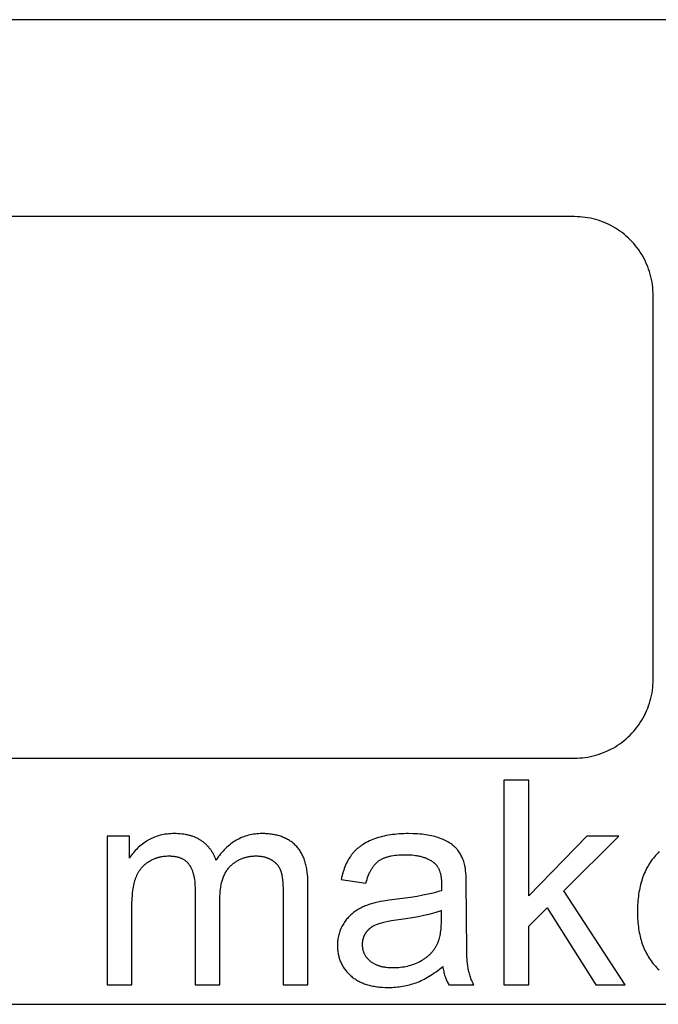
# Model space of a CAD drawing. Units: inches. Extents: x 0 to 36, y 0 to 36.
# Drawn here: x 24 to 27.3, y 24.2 to 29.2 of the extents above; entities that cross this region are included whole.
import ezdxf

# ---------------------------------------------------------------- set-up
doc = ezdxf.new("R2010")
doc.units = ezdxf.units.IN
doc.header["$LTSCALE"] = 0.03937
doc.header["$MEASUREMENT"] = 0
doc.layers.add('Default', color=7, linetype='Continuous')

msp = doc.modelspace()

# ---------------------------------------------------------------- linework, layer by layer
at = {"layer": 'Default'}
for points in [[(33.5915, 29.2435), (21.3615, 29.2435)], [(26.8265, 28.2435), (22.7615, 28.2435)], [(27.2265, 27.8435), (27.2262, 27.8571), (27.2255, 27.8708), (27.2244, 27.8844), (27.2227, 27.8979), (27.2206, 27.9114), (27.2181, 27.9249), (27.2151, 27.9382), (27.2116, 27.9514), (27.2077, 27.9645), (27.2034, 27.9774), (27.1986, 27.9902), (27.1933, 28.0028), (27.1877, 28.0153), (27.1816, 28.0275), (27.1751, 28.0395), (27.1682, 28.0513), (27.1609, 28.0629), (27.1532, 28.0742), (27.1452, 28.0852), (27.1367, 28.0959), (27.1279, 28.1064), (27.1188, 28.1165), (27.1093, 28.1263), (27.0995, 28.1358), (27.0893, 28.145), (27.0789, 28.1538), (27.0681, 28.1622), (27.0571, 28.1703), (27.0458, 28.178), (27.0343, 28.1852), (27.0225, 28.1921), (27.0105, 28.1986), (26.9982, 28.2047), (26.9858, 28.2104), (26.9732, 28.2156), (26.9604, 28.2204), (26.9475, 28.2247), (26.9344, 28.2286), (26.9212, 28.2321), (26.9078, 28.2351), (26.8944, 28.2377), (26.8809, 28.2398), (26.8674, 28.2414), (26.8537, 28.2425), (26.8401, 28.2432), (26.8265, 28.2435)], [(27.2265, 25.8935), (27.2265, 27.8435)], [(26.8265, 25.4935), (26.8401, 25.4937), (26.8537, 25.4944), (26.8674, 25.4956), (26.8809, 25.4972), (26.8944, 25.4993), (26.9078, 25.5018), (26.9212, 25.5049), (26.9344, 25.5083), (26.9475, 25.5122), (26.9604, 25.5166), (26.9732, 25.5214), (26.9858, 25.5266), (26.9982, 25.5322), (27.0105, 25.5383), (27.0225, 25.5448), (27.0343, 25.5517), (27.0458, 25.559), (27.0571, 25.5667), (27.0681, 25.5748), (27.0789, 25.5832), (27.0893, 25.592), (27.0995, 25.6011), (27.1093, 25.6106), (27.1188, 25.6205), (27.1279, 25.6306), (27.1367, 25.641), (27.1452, 25.6518), (27.1532, 25.6628), (27.1609, 25.6741), (27.1682, 25.6856), (27.1751, 25.6974), (27.1816, 25.7095), (27.1877, 25.7217), (27.1933, 25.7341), (27.1986, 25.7467), (27.2034, 25.7595), (27.2077, 25.7725), (27.2116, 25.7856), (27.2151, 25.7988), (27.2181, 25.8121), (27.2206, 25.8255), (27.2227, 25.839), (27.2244, 25.8526), (27.2255, 25.8662), (27.2262, 25.8798), (27.2265, 25.8935)], [(22.8615, 25.4935), (26.8265, 25.4935)], [(26.4678, 24.3417), (26.5938, 24.3417), (26.5938, 24.6402), (26.6871, 24.7335), (26.9344, 24.3417), (27.0834, 24.3417), (26.773, 24.819), (27.0519, 25.0977), (26.8892, 25.0977), (26.5938, 24.7936), (26.5938, 25.3812), (26.4678, 25.3812), (26.4678, 24.3417)], [(24.451, 24.3417), (24.577, 24.3417), (24.577, 24.7299), (24.5773, 24.7546), (24.5783, 24.7779), (24.5799, 24.7997), (24.581, 24.8101), (24.5822, 24.82), (24.5836, 24.8296), (24.5851, 24.8388), (24.5868, 24.8477), (24.5886, 24.8562), (24.5907, 24.8642), (24.5928, 24.872), (24.5952, 24.8793), (24.5964, 24.8828), (24.5977, 24.8863), (24.599, 24.8896), (24.6004, 24.8929), (24.6018, 24.8962), (24.6032, 24.8994), (24.6048, 24.9026), (24.6063, 24.9057), (24.6079, 24.9088), (24.6096, 24.9118), (24.6113, 24.9147), (24.6131, 24.9176), (24.6149, 24.9205), (24.6167, 24.9233), (24.6187, 24.926), (24.6206, 24.9287), (24.6226, 24.9314), (24.6247, 24.934), (24.6268, 24.9366), (24.6289, 24.9391), (24.6312, 24.9415), (24.6334, 24.9439), (24.6357, 24.9462), (24.6381, 24.9485), (24.6405, 24.9508), (24.6429, 24.953), (24.6454, 24.9551), (24.648, 24.9572), (24.6506, 24.9593), (24.6532, 24.9613), (24.6559, 24.9632), (24.6587, 24.9651), (24.6615, 24.9669), (24.6643, 24.9687), (24.6701, 24.9721), (24.6759, 24.9753), (24.6819, 24.9783), (24.6878, 24.9811), (24.6939, 24.9836), (24.6969, 24.9848), (24.7, 24.9859), (24.703, 24.987), (24.7061, 24.988), (24.7092, 24.989), (24.7123, 24.9899), (24.7155, 24.9907), (24.7186, 24.9915), (24.7218, 24.9923), (24.725, 24.9929), (24.7282, 24.9936), (24.7314, 24.9942), (24.7379, 24.9952), (24.7444, 24.9959), (24.751, 24.9965), (24.7577, 24.9968), (24.7644, 24.9969), (24.7688, 24.9969), (24.7732, 24.9967), (24.7774, 24.9965), (24.7816, 24.9963), (24.7857, 24.9959), (24.7897, 24.9954), (24.7937, 24.9949), (24.7975, 24.9943), (24.8013, 24.9936), (24.805, 24.9928), (24.8087, 24.9919), (24.8122, 24.991), (24.8157, 24.9899), (24.8191, 24.9888), (24.8224, 24.9876), (24.8257, 24.9863), (24.8288, 24.985), (24.8319, 24.9835), (24.8349, 24.982), (24.8378, 24.9804), (24.8407, 24.9787), (24.8435, 24.9769), (24.8462, 24.9751), (24.8488, 24.9731), (24.8513, 24.9711), (24.8526, 24.9701), (24.8538, 24.969), (24.855, 24.9679), (24.8562, 24.9668), (24.8574, 24.9657), (24.8585, 24.9645), (24.8596, 24.9634), (24.8607, 24.9622), (24.8629, 24.9598), (24.865, 24.9572), (24.867, 24.9546), (24.8689, 24.952), (24.8708, 24.9492), (24.8726, 24.9463), (24.8743, 24.9434), (24.876, 24.9404), (24.8776, 24.9373), (24.8792, 24.9341), (24.8807, 24.9309), (24.8821, 24.9275), (24.8835, 24.9241), (24.8848, 24.9206), (24.8861, 24.917), (24.8873, 24.9133), (24.8884, 24.9095), (24.8895, 24.9057), (24.8905, 24.9018), (24.8914, 24.8978), (24.8923, 24.8937), (24.8931, 24.8895), (24.8939, 24.8853), (24.8953, 24.8765), (24.8964, 24.8674), (24.8972, 24.858), (24.8978, 24.8483), (24.8982, 24.8382), (24.8983, 24.3417), (25.0243, 24.3417), (25.0243, 24.7764), (25.0245, 24.7906), (25.0251, 24.8043), (25.0262, 24.8175), (25.0268, 24.824), (25.0276, 24.8303), (25.0285, 24.8364), (25.0295, 24.8425), (25.0306, 24.8484), (25.0318, 24.8542), (25.0331, 24.8599), (25.0345, 24.8655), (25.036, 24.8709), (25.0376, 24.8762), (25.0393, 24.8814), (25.0411, 24.8865), (25.043, 24.8914), (25.045, 24.8962), (25.0471, 24.9009), (25.0493, 24.9055), (25.0517, 24.9099), (25.0541, 24.9143), (25.0566, 24.9185), (25.0593, 24.9226), (25.062, 24.9265), (25.0649, 24.9303), (25.0678, 24.9341), (25.0709, 24.9376), (25.074, 24.9411), (25.0773, 24.9444), (25.0806, 24.9477), (25.084, 24.9508), (25.0874, 24.9538), (25.0909, 24.9567), (25.0945, 24.9596), (25.0981, 24.9623), (25.1017, 24.9649), (25.1055, 24.9674), (25.1092, 24.9698), (25.113, 24.9721), (25.1169, 24.9743), (25.1208, 24.9764), (25.1248, 24.9784), (25.1288, 24.9803), (25.1329, 24.9821), (25.137, 24.9838), (25.1412, 24.9854), (25.1454, 24.9869), (25.1497, 24.9883), (25.1541, 24.9895), (25.1585, 24.9907), (25.1629, 24.9918), (25.1674, 24.9928), (25.172, 24.9936), (25.1766, 24.9944), (25.1813, 24.9951), (25.186, 24.9956), (25.1908, 24.9961), (25.1956, 24.9965), (25.2005, 24.9967), (25.2054, 24.9969), (25.2104, 24.9969), (25.2159, 24.9968), (25.2213, 24.9966), (25.2266, 24.9962), (25.2318, 24.9956), (25.237, 24.9949), (25.242, 24.994), (25.247, 24.993), (25.2495, 24.9924), (25.2519, 24.9918), (25.2543, 24.9911), (25.2567, 24.9905), (25.259, 24.9897), (25.2614, 24.9889), (25.2637, 24.9881), (25.266, 24.9873), (25.2683, 24.9864), (25.2705, 24.9854), (25.2727, 24.9844), (25.2749, 24.9834), (25.2771, 24.9824), (25.2793, 24.9813), (25.2814, 24.9801), (25.2835, 24.979), (25.2856, 24.9777), (25.2877, 24.9765), (25.2897, 24.9752), (25.2917, 24.9739), (25.2937, 24.9725), (25.2956, 24.9712), (25.2975, 24.9698), (25.2993, 24.9684), (25.3011, 24.9669), (25.3029, 24.9655), (25.3046, 24.964), (25.3063, 24.9624), (25.3079, 24.9609), (25.3095, 24.9593), (25.3111, 24.9577), (25.3126, 24.9561), (25.3141, 24.9545), (25.3155, 24.9528), (25.3169, 24.9511), (25.3183, 24.9494), (25.3196, 24.9476), (25.3209, 24.9459), (25.3221, 24.9441), (25.3233, 24.9422), (25.3245, 24.9404), (25.3256, 24.9385), (25.3267, 24.9366), (25.3277, 24.9347), (25.3287, 24.9327), (25.3297, 24.9308), (25.3306, 24.9288), (25.3315, 24.9267), (25.3323, 24.9247), (25.3331, 24.9226), (25.3339, 24.9205), (25.3346, 24.9182), (25.3353, 24.9159), (25.336, 24.9136), (25.3374, 24.9085), (25.3386, 24.9032), (25.3397, 24.8975), (25.3407, 24.8915), (25.3417, 24.8852), (25.3425, 24.8785), (25.3432, 24.8715), (25.3439, 24.8641), (25.3448, 24.8484), (25.3454, 24.8314), (25.3456, 24.3417), (25.4716, 24.3417), (25.4716, 24.8576), (25.4714, 24.8735), (25.4707, 24.8888), (25.4695, 24.9036), (25.4687, 24.9108), (25.4678, 24.9179), (25.4668, 24.9248), (25.4657, 24.9316), (25.4645, 24.9383), (25.4631, 24.9449), (25.4616, 24.9513), (25.46, 24.9576), (25.4583, 24.9637), (25.4565, 24.9697), (25.4545, 24.9756), (25.4525, 24.9814), (25.4503, 24.987), (25.448, 24.9925), (25.4456, 24.9979), (25.443, 25.0032), (25.4404, 25.0083), (25.4376, 25.0133), (25.4347, 25.0181), (25.4317, 25.0228), (25.4286, 25.0274), (25.4253, 25.0319), (25.4219, 25.0362), (25.4184, 25.0404), (25.4148, 25.0445), (25.4111, 25.0484), (25.4073, 25.0522), (25.4034, 25.0559), (25.3993, 25.0595), (25.3952, 25.0629), (25.391, 25.0662), (25.3866, 25.0694), (25.3822, 25.0725), (25.3776, 25.0755), (25.373, 25.0783), (25.3682, 25.081), (25.3634, 25.0836), (25.3585, 25.0861), (25.3534, 25.0885), (25.3483, 25.0907), (25.343, 25.0928), (25.3377, 25.0948), (25.3322, 25.0967), (25.3266, 25.0985), (25.321, 25.1001), (25.3152, 25.1016), (25.3094, 25.103), (25.3034, 25.1043), (25.2973, 25.1054), (25.2912, 25.1064), (25.2849, 25.1074), (25.2785, 25.1081), (25.2721, 25.1088), (25.2655, 25.1093), (25.2588, 25.1098), (25.2521, 25.1101), (25.2452, 25.1103), (25.2382, 25.1103), (25.2293, 25.1102), (25.2205, 25.1098), (25.2117, 25.1091), (25.2031, 25.1082), (25.1946, 25.107), (25.1862, 25.1056), (25.1779, 25.1039), (25.1697, 25.1019), (25.1616, 25.0997), (25.1536, 25.0972), (25.1457, 25.0944), (25.138, 25.0914), (25.1303, 25.0881), (25.1227, 25.0846), (25.1153, 25.0807), (25.1079, 25.0767), (25.1007, 25.0723), (25.0936, 25.0677), (25.0865, 25.0629), (25.0796, 25.0577), (25.0728, 25.0524), (25.0661, 25.0467), (25.0595, 25.0408), (25.0529, 25.0346), (25.0465, 25.0282), (25.0403, 25.0215), (25.0341, 25.0145), (25.028, 25.0073), (25.022, 24.9998), (25.0161, 24.992), (25.0104, 24.984), (25.0047, 24.9757), (25.0033, 24.9797), (25.0019, 24.9836), (25.0003, 24.9874), (24.9987, 24.9912), (24.9971, 24.995), (24.9954, 24.9986), (24.9936, 25.0023), (24.9918, 25.0058), (24.9899, 25.0093), (24.9879, 25.0128), (24.9859, 25.0162), (24.9838, 25.0195), (24.9817, 25.0228), (24.9795, 25.0261), (24.9772, 25.0293), (24.9749, 25.0324), (24.9725, 25.0354), (24.9701, 25.0385), (24.9676, 25.0414), (24.965, 25.0443), (24.9623, 25.0472), (24.9597, 25.05), (24.9569, 25.0527), (24.9541, 25.0554), (24.9512, 25.058), (24.9483, 25.0606), (24.9453, 25.0631), (24.9422, 25.0656), (24.9391, 25.068), (24.9359, 25.0703), (24.9326, 25.0726), (24.9293, 25.0749), (24.926, 25.0771), (24.9225, 25.0792), (24.919, 25.0812), (24.9155, 25.0832), (24.9119, 25.0851), (24.9082, 25.0869), (24.9045, 25.0887), (24.9007, 25.0904), (24.8969, 25.092), (24.893, 25.0936), (24.889, 25.0951), (24.885, 25.0965), (24.8809, 25.0978), (24.8768, 25.0991), (24.8726, 25.1003), (24.8684, 25.1015), (24.8641, 25.1025), (24.8597, 25.1035), (24.8553, 25.1045), (24.8508, 25.1053), (24.8416, 25.1069), (24.8323, 25.1081), (24.8226, 25.1091), (24.8128, 25.1098), (24.8027, 25.1102), (24.7924, 25.1103), (24.7831, 25.1102), (24.7739, 25.1098), (24.7648, 25.1091), (24.7559, 25.1082), (24.7471, 25.1069), (24.7384, 25.1055), (24.7298, 25.1037), (24.7214, 25.1017), (24.7131, 25.0994), (24.7049, 25.0969), (24.6969, 25.094), (24.6929, 25.0925), (24.689, 25.0909), (24.685, 25.0893), (24.6812, 25.0876), (24.6773, 25.0858), (24.6735, 25.0839), (24.6697, 25.082), (24.666, 25.08), (24.6623, 25.078), (24.6586, 25.0759), (24.6513, 25.0715), (24.6443, 25.0669), (24.6374, 25.0622), (24.6307, 25.0573), (24.6241, 25.0522), (24.6178, 25.0469), (24.6116, 25.0415), (24.6057, 25.0359), (24.5999, 25.0301), (24.5943, 25.0242), (24.5888, 25.0181), (24.5836, 25.0118), (24.5785, 25.0053), (24.5736, 24.9987), (24.5689, 24.9919), (24.5644, 24.9849), (24.5644, 25.0977), (24.451, 25.0977), (24.451, 24.3417)], [(26.1573, 24.4362), (26.1583, 24.4295), (26.1594, 24.4229), (26.1606, 24.4164), (26.1619, 24.41), (26.1634, 24.4037), (26.165, 24.3975), (26.1668, 24.3915), (26.1687, 24.3855), (26.1707, 24.3797), (26.1729, 24.3739), (26.1752, 24.3683), (26.1777, 24.3628), (26.1803, 24.3573), (26.183, 24.352), (26.1858, 24.3468), (26.1888, 24.3417), (26.3148, 24.3417), (26.3121, 24.3473), (26.3094, 24.3529), (26.3069, 24.3585), (26.3045, 24.3642), (26.3022, 24.3699), (26.3, 24.3757), (26.298, 24.3814), (26.296, 24.3872), (26.2942, 24.393), (26.2925, 24.3989), (26.2909, 24.4048), (26.2894, 24.4107), (26.288, 24.4167), (26.2868, 24.4227), (26.2857, 24.4287), (26.2847, 24.4347), (26.2837, 24.4413), (26.2829, 24.4488), (26.2813, 24.4669), (26.28, 24.489), (26.2789, 24.5149), (26.2766, 24.8647), (26.2754, 24.897), (26.2745, 24.9108), (26.2734, 24.923), (26.2728, 24.9285), (26.2721, 24.9336), (26.2714, 24.9383), (26.2706, 24.9426), (26.2691, 24.9491), (26.2675, 24.9555), (26.2657, 24.9618), (26.2638, 24.9679), (26.2618, 24.9738), (26.2596, 24.9797), (26.2573, 24.9853), (26.2548, 24.9909), (26.2523, 24.9963), (26.2496, 25.0015), (26.2467, 25.0066), (26.2437, 25.0116), (26.2406, 25.0164), (26.2374, 25.0211), (26.234, 25.0256), (26.2305, 25.03), (26.2287, 25.0322), (26.2268, 25.0343), (26.2249, 25.0364), (26.2229, 25.0385), (26.2208, 25.0406), (26.2187, 25.0426), (26.2165, 25.0446), (26.2142, 25.0466), (26.2119, 25.0486), (26.2095, 25.0505), (26.2071, 25.0524), (26.2046, 25.0543), (26.1993, 25.0581), (26.1939, 25.0617), (26.1882, 25.0652), (26.1822, 25.0687), (26.176, 25.0721), (26.1695, 25.0753), (26.1628, 25.0785), (26.1559, 25.0816), (26.1487, 25.0846), (26.1412, 25.0875), (26.1335, 25.0902), (26.1254, 25.0928), (26.1171, 25.0952), (26.1085, 25.0975), (26.0997, 25.0995), (26.0905, 25.1014), (26.0811, 25.1031), (26.0713, 25.1046), (26.0613, 25.1059), (26.051, 25.1071), (26.0404, 25.1081), (26.0295, 25.1089), (26.0069, 25.11), (25.9832, 25.1103), (25.971, 25.1102), (25.9591, 25.1099), (25.9473, 25.1094), (25.9357, 25.1086), (25.9243, 25.1077), (25.9131, 25.1066), (25.902, 25.1052), (25.8911, 25.1036), (25.8805, 25.1019), (25.87, 25.0999), (25.8597, 25.0977), (25.8495, 25.0953), (25.8396, 25.0927), (25.8298, 25.0899), (25.8203, 25.0868), (25.8109, 25.0836), (25.8017, 25.0802), (25.7928, 25.0765), (25.7842, 25.0728), (25.7759, 25.0688), (25.7678, 25.0647), (25.76, 25.0603), (25.7525, 25.0558), (25.7453, 25.0512), (25.7418, 25.0487), (25.7383, 25.0463), (25.7349, 25.0438), (25.7316, 25.0413), (25.7284, 25.0387), (25.7252, 25.036), (25.7221, 25.0334), (25.719, 25.0307), (25.7161, 25.0279), (25.7132, 25.0251), (25.7103, 25.0222), (25.7076, 25.0193), (25.7049, 25.0164), (25.7022, 25.0134), (25.6997, 25.0104), (25.6972, 25.0073), (25.6947, 25.0042), (25.6924, 25.001), (25.69, 24.9977), (25.6877, 24.9944), (25.6832, 24.9876), (25.6789, 24.9806), (25.6748, 24.9733), (25.6708, 24.9658), (25.667, 24.958), (25.6634, 24.95), (25.66, 24.9417), (25.6567, 24.9333), (25.6536, 24.9245), (25.6507, 24.9155), (25.6479, 24.9063), (25.6454, 24.8969), (25.643, 24.8872), (25.6407, 24.8772), (25.7667, 24.8583), (25.7694, 24.8682), (25.7723, 24.8778), (25.7754, 24.887), (25.7786, 24.8958), (25.782, 24.9042), (25.7838, 24.9082), (25.7856, 24.9122), (25.7874, 24.916), (25.7894, 24.9198), (25.7913, 24.9235), (25.7933, 24.9271), (25.7953, 24.9305), (25.7974, 24.9339), (25.7995, 24.9372), (25.8017, 24.9404), (25.8039, 24.9435), (25.8062, 24.9465), (25.8085, 24.9494), (25.8109, 24.9522), (25.8132, 24.9549), (25.8157, 24.9576), (25.8182, 24.9601), (25.8207, 24.9625), (25.8233, 24.9649), (25.8259, 24.9671), (25.8285, 24.9692), (25.8313, 24.9713), (25.834, 24.9732), (25.8369, 24.9751), (25.8399, 24.977), (25.8429, 24.9788), (25.8461, 24.9805), (25.8493, 24.9821), (25.8526, 24.9837), (25.8561, 24.9852), (25.8596, 24.9867), (25.8632, 24.9881), (25.8669, 24.9895), (25.8707, 24.9907), (25.8746, 24.992), (25.8786, 24.9931), (25.8827, 24.9942), (25.8869, 24.9952), (25.8912, 24.9962), (25.8955, 24.9971), (25.9045, 24.9987), (25.9139, 25.0001), (25.9237, 25.0012), (25.9338, 25.0021), (25.9443, 25.0027), (25.9552, 25.0031), (25.9665, 25.0032), (25.9785, 25.003), (25.9902, 25.0026), (26.0015, 25.0017), (26.0125, 25.0006), (26.0178, 24.9999), (26.023, 24.9991), (26.0282, 24.9982), (26.0332, 24.9973), (26.0381, 24.9962), (26.043, 24.9951), (26.0478, 24.9939), (26.0524, 24.9926), (26.057, 24.9913), (26.0615, 24.9898), (26.0658, 24.9883), (26.0701, 24.9867), (26.0743, 24.985), (26.0784, 24.9832), (26.0824, 24.9813), (26.0863, 24.9794), (26.0902, 24.9774), (26.0939, 24.9753), (26.0975, 24.9731), (26.101, 24.9708), (26.1045, 24.9685), (26.1078, 24.966), (26.1111, 24.9635), (26.1142, 24.9609), (26.1154, 24.9599), (26.1165, 24.9589), (26.1176, 24.9579), (26.1187, 24.9568), (26.1197, 24.9557), (26.1208, 24.9546), (26.1218, 24.9535), (26.1228, 24.9524), (26.1238, 24.9512), (26.1248, 24.95), (26.1258, 24.9488), (26.1267, 24.9476), (26.1277, 24.9463), (26.1286, 24.945), (26.1303, 24.9424), (26.132, 24.9397), (26.1336, 24.9369), (26.1352, 24.934), (26.1366, 24.9311), (26.1381, 24.928), (26.1394, 24.9249), (26.1406, 24.9216), (26.1418, 24.9183), (26.1429, 24.9149), (26.144, 24.9114), (26.145, 24.9078), (26.1459, 24.9041), (26.1467, 24.9004), (26.1474, 24.8965), (26.1481, 24.8926), (26.1487, 24.8886), (26.1493, 24.8845), (26.1497, 24.8803), (26.1501, 24.876), (26.1505, 24.8716), (26.1509, 24.8626), (26.151, 24.8532), (26.1503, 24.8205), (26.1408, 24.8174), (26.1306, 24.8143), (26.1198, 24.8113), (26.1084, 24.8083), (26.0835, 24.8025), (26.0561, 24.797), (26.0262, 24.7916), (25.9936, 24.7865), (25.8849, 24.7723), (25.8539, 24.7676), (25.8402, 24.7652), (25.8277, 24.7627), (25.8164, 24.7603), (25.8063, 24.7578), (25.7999, 24.756), (25.7936, 24.7541), (25.7874, 24.7521), (25.7812, 24.7499), (25.7751, 24.7477), (25.7692, 24.7454), (25.7632, 24.7429), (25.7574, 24.7404), (25.7517, 24.7378), (25.746, 24.735), (25.7404, 24.7321), (25.7349, 24.7292), (25.7295, 24.7261), (25.7242, 24.723), (25.7189, 24.7197), (25.7137, 24.7163), (25.7086, 24.7128), (25.7037, 24.7092), (25.6989, 24.7054), (25.6942, 24.7015), (25.6896, 24.6974), (25.6851, 24.6932), (25.6808, 24.6889), (25.6765, 24.6844), (25.6725, 24.6798), (25.6685, 24.675), (25.6646, 24.6701), (25.6609, 24.6651), (25.6573, 24.6599), (25.6538, 24.6545), (25.6505, 24.6491), (25.6472, 24.6435), (25.6442, 24.6378), (25.6413, 24.632), (25.6386, 24.6261), (25.6361, 24.6202), (25.6338, 24.6142), (25.6318, 24.6081), (25.6299, 24.6019), (25.6282, 24.5957), (25.6267, 24.5894), (25.6254, 24.583), (25.6243, 24.5765), (25.6234, 24.57), (25.6227, 24.5634), (25.6222, 24.5567), (25.6219, 24.5499), (25.6218, 24.5431), (25.6219, 24.5373), (25.6221, 24.5315), (25.6224, 24.5259), (25.6229, 24.5202), (25.6235, 24.5147), (25.6242, 24.5092), (25.625, 24.5038), (25.626, 24.4984), (25.6271, 24.4931), (25.6284, 24.4879), (25.6297, 24.4827), (25.6313, 24.4776), (25.6329, 24.4726), (25.6347, 24.4676), (25.6365, 24.4627), (25.6386, 24.4579), (25.6407, 24.4531), (25.643, 24.4484), (25.6454, 24.4437), (25.648, 24.4392), (25.6507, 24.4346), (25.6535, 24.4302), (25.6564, 24.4258), (25.6595, 24.4215), (25.6627, 24.4172), (25.6661, 24.4131), (25.6695, 24.4089), (25.6731, 24.4049), (25.6768, 24.4009), (25.6807, 24.397), (25.6847, 24.3931), (25.6888, 24.3893), (25.6931, 24.3856), (25.6974, 24.382), (25.7019, 24.3786), (25.7065, 24.3752), (25.7112, 24.372), (25.716, 24.3689), (25.7209, 24.3659), (25.7259, 24.363), (25.7311, 24.3602), (25.7363, 24.3576), (25.7417, 24.355), (25.7472, 24.3526), (25.7528, 24.3503), (25.7585, 24.3482), (25.7643, 24.3461), (25.7702, 24.3442), (25.7763, 24.3423), (25.7824, 24.3406), (25.7887, 24.339), (25.7951, 24.3376), (25.8016, 24.3362), (25.8082, 24.335), (25.8149, 24.3339), (25.8217, 24.3329), (25.8287, 24.332), (25.8357, 24.3312), (25.8502, 24.3301), (25.8651, 24.3293), (25.8804, 24.3291), (25.8898, 24.3292), (25.8992, 24.3295), (25.9084, 24.33), (25.9176, 24.3306), (25.9267, 24.3315), (25.9357, 24.3325), (25.9447, 24.3337), (25.9535, 24.3352), (25.9623, 24.3368), (25.9711, 24.3386), (25.9797, 24.3405), (25.9883, 24.3427), (25.9968, 24.3451), (26.0052, 24.3476), (26.0136, 24.3504), (26.0218, 24.3533), (26.0301, 24.3564), (26.0384, 24.3599), (26.0467, 24.3636), (26.055, 24.3675), (26.0634, 24.3718), (26.0718, 24.3763), (26.0802, 24.381), (26.0887, 24.3861), (26.0971, 24.3914), (26.1057, 24.397), (26.1142, 24.4029), (26.1228, 24.409), (26.1314, 24.4154), (26.14, 24.4221), (26.1573, 24.4362)], [(27.2576, 25.0188), (27.2512, 25.0126), (27.245, 25.0062), (27.239, 24.9996), (27.2331, 24.9928), (27.2274, 24.9859), (27.2219, 24.9788), (27.2166, 24.9716), (27.2115, 24.9641), (27.2066, 24.9566), (27.2019, 24.9488), (27.1974, 24.9409), (27.193, 24.9328), (27.1889, 24.9246), (27.1849, 24.9162), (27.1812, 24.9076), (27.1776, 24.8989), (27.1743, 24.89), (27.1711, 24.8809), (27.1681, 24.8717), (27.1653, 24.8623), (27.1627, 24.8527), (27.1603, 24.843), (27.1581, 24.8331), (27.1561, 24.823), (27.1542, 24.8128), (27.1526, 24.8024), (27.1511, 24.7919), (27.1499, 24.7812), (27.1488, 24.7703), (27.148, 24.7592), (27.1473, 24.748), (27.1468, 24.7367), (27.1464, 24.7134), (27.1468, 24.6909), (27.1473, 24.6799), (27.148, 24.6691), (27.1488, 24.6584), (27.1499, 24.6479), (27.1511, 24.6375), (27.1525, 24.6273), (27.1541, 24.6173), (27.156, 24.6074), (27.158, 24.5977), (27.1601, 24.5881), (27.1625, 24.5787), (27.1651, 24.5695), (27.1679, 24.5604), (27.1708, 24.5514), (27.174, 24.5427), (27.1773, 24.534), (27.1808, 24.5256), (27.1845, 24.5173), (27.1884, 24.5092), (27.1925, 24.5012), (27.1968, 24.4934), (27.2013, 24.4857), (27.206, 24.4782), (27.2108, 24.4708), (27.2159, 24.4637), (27.2211, 24.4566), (27.2265, 24.4498), (27.2322, 24.4431), (27.238, 24.4365), (27.244, 24.4301), (27.2501, 24.4239), (27.2564, 24.4179)], [(26.151, 24.7197), (26.1417, 24.7163), (26.1318, 24.7129), (26.1214, 24.7096), (26.1104, 24.7063), (26.0867, 24.7), (26.0607, 24.6939), (26.0325, 24.6882), (26.002, 24.6826), (25.9693, 24.6774), (25.8964, 24.6666), (25.8797, 24.6636), (25.8644, 24.6605), (25.8507, 24.6573), (25.8444, 24.6557), (25.8385, 24.6541), (25.833, 24.6524), (25.8278, 24.6507), (25.823, 24.649), (25.8186, 24.6473), (25.8144, 24.6455), (25.8103, 24.6436), (25.8064, 24.6416), (25.8026, 24.6395), (25.7989, 24.6373), (25.7971, 24.6361), (25.7953, 24.635), (25.7936, 24.6338), (25.7919, 24.6326), (25.7902, 24.6313), (25.7885, 24.6301), (25.7869, 24.6288), (25.7853, 24.6275), (25.7838, 24.6262), (25.7822, 24.6248), (25.7807, 24.6234), (25.7793, 24.622), (25.7778, 24.6206), (25.7764, 24.6191), (25.775, 24.6176), (25.7737, 24.6161), (25.7724, 24.6146), (25.7711, 24.613), (25.7698, 24.6114), (25.7686, 24.6098), (25.7674, 24.6082), (25.7662, 24.6065), (25.7651, 24.6048), (25.764, 24.6031), (25.7629, 24.6014), (25.7619, 24.5997), (25.7609, 24.598), (25.76, 24.5963), (25.7591, 24.5945), (25.7582, 24.5927), (25.7573, 24.591), (25.7565, 24.5892), (25.7558, 24.5874), (25.755, 24.5856), (25.7543, 24.5838), (25.7537, 24.5819), (25.753, 24.5801), (25.7524, 24.5782), (25.7519, 24.5764), (25.7514, 24.5745), (25.7509, 24.5726), (25.7504, 24.5707), (25.75, 24.5688), (25.7496, 24.5669), (25.7493, 24.5649), (25.749, 24.563), (25.7487, 24.561), (25.7485, 24.559), (25.7483, 24.5571), (25.7481, 24.5551), (25.748, 24.553), (25.7479, 24.551), (25.7478, 24.549), (25.7478, 24.547), (25.7479, 24.5438), (25.748, 24.5407), (25.7482, 24.5377), (25.7485, 24.5347), (25.7488, 24.5317), (25.7492, 24.5287), (25.7497, 24.5258), (25.7503, 24.5229), (25.751, 24.52), (25.7517, 24.5172), (25.7526, 24.5144), (25.7535, 24.5117), (25.7545, 24.5089), (25.7555, 24.5062), (25.7566, 24.5036), (25.7579, 24.5009), (25.7592, 24.4984), (25.7605, 24.4958), (25.762, 24.4933), (25.7635, 24.4908), (25.7651, 24.4883), (25.7668, 24.4859), (25.7686, 24.4835), (25.7704, 24.4811), (25.7723, 24.4788), (25.7743, 24.4765), (25.7764, 24.4742), (25.7785, 24.472), (25.7808, 24.4697), (25.7831, 24.4676), (25.7855, 24.4654), (25.7879, 24.4633), (25.7905, 24.4613), (25.7931, 24.4593), (25.7958, 24.4574), (25.7986, 24.4555), (25.8014, 24.4537), (25.8043, 24.452), (25.8073, 24.4503), (25.8103, 24.4487), (25.8134, 24.4472), (25.8166, 24.4457), (25.8199, 24.4443), (25.8233, 24.443), (25.8267, 24.4417), (25.8302, 24.4405), (25.8337, 24.4393), (25.8373, 24.4383), (25.8411, 24.4373), (25.8448, 24.4363), (25.8487, 24.4354), (25.8526, 24.4346), (25.8566, 24.4339), (25.8607, 24.4332), (25.8648, 24.4326), (25.869, 24.432), (25.8777, 24.4311), (25.8866, 24.4304), (25.8958, 24.43), (25.9053, 24.4299), (25.9148, 24.43), (25.9242, 24.4304), (25.9334, 24.431), (25.9425, 24.4319), (25.9515, 24.433), (25.9603, 24.4344), (25.969, 24.436), (25.9776, 24.4378), (25.986, 24.4399), (25.9943, 24.4422), (26.0025, 24.4448), (26.0106, 24.4477), (26.0185, 24.4507), (26.0263, 24.4541), (26.0339, 24.4576), (26.0414, 24.4615), (26.0487, 24.4655), (26.0558, 24.4697), (26.0593, 24.4719), (26.0627, 24.4741), (26.066, 24.4764), (26.0692, 24.4787), (26.0724, 24.4811), (26.0756, 24.4835), (26.0787, 24.4859), (26.0817, 24.4884), (26.0846, 24.491), (26.0875, 24.4936), (26.0903, 24.4962), (26.0931, 24.4989), (26.0958, 24.5016), (26.0985, 24.5044), (26.101, 24.5072), (26.1036, 24.5101), (26.106, 24.513), (26.1084, 24.516), (26.1108, 24.519), (26.113, 24.522), (26.1152, 24.5251), (26.1174, 24.5283), (26.1195, 24.5315), (26.1215, 24.5347), (26.1235, 24.538), (26.1254, 24.5413), (26.1272, 24.5447), (26.129, 24.5481), (26.1303, 24.5508), (26.1316, 24.5536), (26.1328, 24.5565), (26.134, 24.5594), (26.1351, 24.5624), (26.1362, 24.5655), (26.1373, 24.5687), (26.1383, 24.5719), (26.1393, 24.5753), (26.1402, 24.5787), (26.142, 24.5857), (26.1436, 24.5931), (26.145, 24.6008), (26.1463, 24.6088), (26.1473, 24.6171), (26.1483, 24.6257), (26.149, 24.6347), (26.1496, 24.6439), (26.15, 24.6535), (26.151, 24.7197)], [(21.3615, 24.2435), (33.5915, 24.2435)]]:
    msp.add_lwpolyline(points, dxfattribs=at)

doc.saveas('drawing.dxf')
